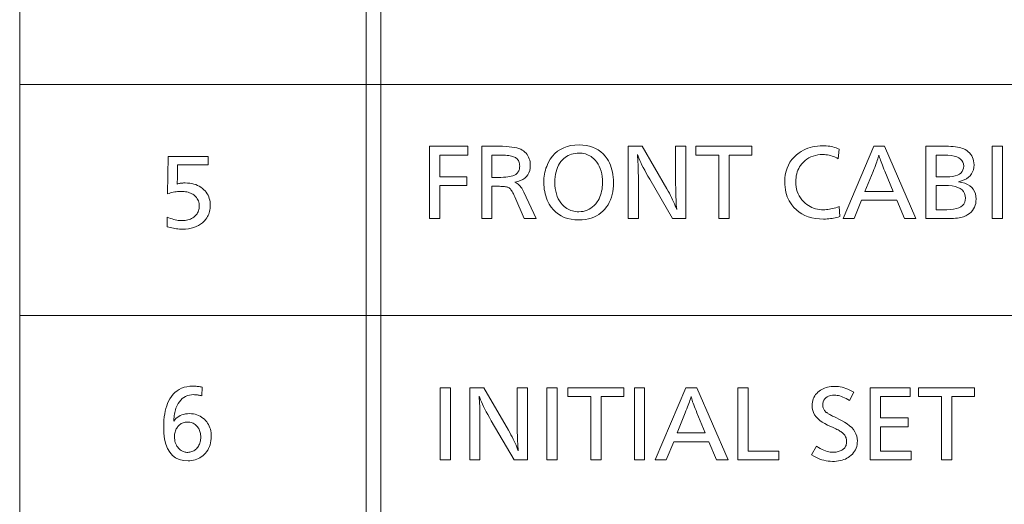
# Model space of a CAD drawing. Extents: x 4 to 417, y 2 to 296.
# Drawn here: x 303 to 320, y 249 to 257 of the extents above; entities that cross this region are included whole.
import ezdxf

# ---------------------------------------------------------------- set-up
doc = ezdxf.new("R2010")
doc.units = 0

msp = doc.modelspace()

# ---------------------------------------------------------------- linework, layer by layer
at = {"color": 7, "lineweight": 13}
for p, q in [((303.265808, 276.791382), (303.265808, 211.791382)), ((309.265808, 276.791382), (309.265808, 211.791382)), ((309.515808, 276.791382), (309.515808, 211.791382)), ((401.823273, 255.791382), (303.265808, 255.791382)), ((401.823273, 251.791382), (303.265808, 251.791382))]:
    msp.add_line(p, q, dxfattribs=at)
for points in [[(311.024597, 254.720032), (311.024597, 254.566971), (310.539154, 254.566971), (310.539154, 254.194061), (311.006592, 254.194061), (311.006592, 254.041), (310.539154, 254.041), (310.539154, 253.470032), (310.361328, 253.470032), (310.361328, 254.720032)], [(311.263947, 254.720032), (311.564056, 254.720032), (311.626373, 254.719223), (311.684296, 254.716782), (311.737793, 254.712738), (311.786865, 254.707062), (311.831543, 254.699768), (311.871796, 254.690857), (311.907654, 254.680313), (311.939087, 254.668167), (311.966125, 254.654388), (311.988739, 254.638992), (312.010834, 254.619888), (312.030609, 254.599503), (312.048035, 254.57782), (312.063171, 254.55484), (312.075958, 254.530579), (312.086426, 254.50502), (312.094543, 254.47818), (312.100372, 254.450043), (312.103851, 254.420609), (312.105011, 254.389893), (312.102356, 254.343353), (312.094391, 254.300644), (312.081116, 254.26178), (312.062531, 254.226746), (312.038635, 254.195572), (312.009399, 254.168228), (311.974884, 254.14473), (311.935028, 254.125061), (311.889893, 254.109253), (311.839417, 254.097275), (311.858673, 254.087051), (311.877106, 254.075302), (311.894745, 254.062027), (311.91156, 254.047211), (311.927582, 254.030869), (311.94278, 254.013), (311.957184, 253.993607), (311.970764, 253.972672), (311.983521, 253.950211), (311.995483, 253.926208), (312.207062, 253.470032), (312.001495, 253.470032), (311.839417, 253.844421), (311.827759, 253.870636), (311.816162, 253.894638), (311.804626, 253.916428), (311.793213, 253.93602), (311.78183, 253.9534), (311.770538, 253.968582), (311.759338, 253.981552), (311.748169, 253.992325), (311.737122, 254.000885), (311.726135, 254.007248), (311.716888, 254.011093), (311.705688, 254.014542), (311.692505, 254.017578), (311.677368, 254.020203), (311.660278, 254.02243), (311.641205, 254.024261), (311.620178, 254.025681), (311.597198, 254.026688), (311.572235, 254.027298), (311.545288, 254.027496), (311.441772, 254.027496), (311.441772, 253.470032), (311.263947, 253.470032)], [(312.952118, 254.743286), (313.015015, 254.740875), (313.074646, 254.733658), (313.131042, 254.721603), (313.184174, 254.704758), (313.234039, 254.683075), (313.28064, 254.656586), (313.324005, 254.625275), (313.364105, 254.589142), (313.40097, 254.548203), (313.43457, 254.502441), (313.455811, 254.467941), (313.474792, 254.431976), (313.491577, 254.394531), (313.506104, 254.355621), (313.518402, 254.315247), (313.528473, 254.273392), (313.536285, 254.230072), (313.54187, 254.185272), (313.545227, 254.139008), (313.546356, 254.091278), (313.544861, 254.036331), (313.540344, 253.983444), (313.532837, 253.932602), (313.522339, 253.883835), (313.50885, 253.837112), (313.49234, 253.79245), (313.472809, 253.749832), (313.450317, 253.70929), (313.424805, 253.670792), (313.396301, 253.634338), (313.363312, 253.598709), (313.327667, 253.566818), (313.289337, 253.538681), (313.248383, 253.514297), (313.204773, 253.493668), (313.158508, 253.476776), (313.109589, 253.463654), (313.057983, 253.454269), (313.003754, 253.448639), (312.946869, 253.446762), (312.877319, 253.449493), (312.811798, 253.457687), (312.750366, 253.471344), (312.692963, 253.490463), (312.639618, 253.515045), (312.590332, 253.54509), (312.545074, 253.580597), (312.503876, 253.621552), (312.466736, 253.667984), (312.433655, 253.719879), (312.415558, 253.753876), (312.399353, 253.788635), (312.385071, 253.824158), (312.372681, 253.860458), (312.362183, 253.897507), (312.353607, 253.935333), (312.346954, 253.973923), (312.342194, 254.013275), (312.339325, 254.053391), (312.338379, 254.094269), (312.339142, 254.131332), (312.341492, 254.16774), (312.345398, 254.203537), (312.350861, 254.238693), (312.35788, 254.273224), (312.366455, 254.307129), (312.376617, 254.340393), (312.388306, 254.373032), (312.401581, 254.405029), (312.416412, 254.436417), (312.44931, 254.49472), (312.486816, 254.54689), (312.5289, 254.592911), (312.575592, 254.632813), (312.626862, 254.666565), (312.682739, 254.694183), (312.743195, 254.715668), (312.808228, 254.731018), (312.877869, 254.740219)], [(314.797852, 254.720032), (314.797852, 253.470032), (314.567505, 253.470032), (314.172089, 254.1483), (314.140686, 254.202835), (314.111542, 254.254776), (314.084686, 254.304153), (314.060089, 254.350937), (314.037811, 254.395142), (314.017792, 254.436768), (314.000031, 254.475815), (313.984589, 254.512283), (313.971405, 254.546173), (313.96051, 254.577469), (313.963501, 254.536423), (313.966187, 254.494034), (313.968567, 254.450287), (313.970612, 254.405197), (313.972321, 254.358749), (313.973755, 254.310959), (313.974854, 254.261826), (313.975647, 254.211319), (313.976105, 254.159485), (313.976288, 254.106277), (313.976288, 253.470032), (313.798462, 253.470032), (313.798462, 254.720032), (314.042297, 254.720032), (314.468475, 253.984726), (314.490967, 253.945358), (314.512299, 253.906754), (314.53241, 253.868942), (314.5513, 253.831909), (314.569, 253.795654), (314.58551, 253.760178), (314.60083, 253.725494), (314.614929, 253.691574), (314.627838, 253.658447), (314.639526, 253.626083), (314.635986, 253.664642), (314.632782, 253.705566), (314.629974, 253.748856), (314.627533, 253.79451), (314.625458, 253.842545), (314.623779, 253.89296), (314.622467, 253.945724), (314.621521, 254.000885), (314.620972, 254.058395), (314.620789, 254.118286), (314.620789, 254.720032)], [(315.939819, 254.720032), (315.939819, 254.566971), (315.548889, 254.566971), (315.548889, 253.470032), (315.371094, 253.470032), (315.371094, 254.566971), (314.971161, 254.566971), (314.971161, 254.720032)], [(317.450165, 254.67276), (317.435913, 254.503937), (317.409485, 254.517914), (317.383026, 254.530411), (317.356537, 254.541443), (317.330017, 254.550995), (317.303467, 254.559082), (317.276917, 254.565704), (317.250305, 254.570847), (317.223663, 254.574524), (317.196991, 254.576736), (317.170288, 254.577469), (317.124908, 254.575851), (317.081421, 254.570984), (317.039917, 254.562881), (317.000305, 254.551544), (316.962646, 254.536957), (316.926941, 254.519119), (316.893158, 254.498062), (316.861298, 254.473755), (316.83139, 254.446198), (316.803406, 254.415405), (316.783875, 254.389893), (316.766388, 254.363159), (316.750977, 254.335205), (316.73761, 254.306046), (316.726318, 254.275665), (316.717072, 254.244064), (316.709869, 254.211258), (316.704712, 254.177231), (316.70163, 254.141983), (316.700623, 254.10553), (316.70224, 254.060242), (316.707092, 254.016785), (316.71521, 253.975174), (316.726532, 253.935425), (316.741119, 253.897507), (316.758942, 253.86145), (316.780029, 253.827225), (316.804321, 253.794846), (316.831879, 253.764313), (316.862671, 253.735626), (316.889893, 253.713959), (316.918182, 253.69458), (316.947479, 253.677475), (316.977814, 253.662643), (317.009186, 253.650101), (317.041565, 253.639832), (317.075012, 253.631851), (317.109497, 253.626144), (317.14502, 253.622726), (317.181549, 253.621582), (317.206116, 253.622147), (317.231201, 253.62381), (317.256775, 253.626587), (317.282867, 253.630478), (317.309479, 253.635468), (317.336609, 253.641571), (317.364227, 253.648788), (317.392365, 253.65712), (317.421021, 253.666565), (317.450165, 253.677109), (317.462921, 253.503784), (317.436615, 253.495667), (317.409943, 253.488388), (317.382904, 253.481979), (317.355469, 253.476425), (317.327667, 253.47171), (317.2995, 253.467865), (317.270966, 253.464874), (317.242035, 253.462738), (317.212738, 253.461456), (317.183044, 253.461029), (317.110687, 253.46347), (317.042114, 253.47081), (316.977356, 253.483032), (316.916443, 253.500153), (316.859314, 253.522171), (316.806, 253.549072), (316.75647, 253.580872), (316.710785, 253.617569), (316.668915, 253.659149), (316.630829, 253.705627), (316.607727, 253.739166), (316.587067, 253.774048), (316.568848, 253.810287), (316.55304, 253.847885), (316.539673, 253.886826), (316.528748, 253.927109), (316.520233, 253.96875), (316.51416, 254.011749), (316.510498, 254.056091), (316.509277, 254.101776), (316.51181, 254.166809), (316.519348, 254.228638), (316.531921, 254.287277), (316.5495, 254.342712), (316.572113, 254.394958), (316.599762, 254.444), (316.632446, 254.489853), (316.670166, 254.532516), (316.712891, 254.571976), (316.760651, 254.608231), (316.795898, 254.63118), (316.832397, 254.651718), (316.870087, 254.669846), (316.909027, 254.685547), (316.949158, 254.698837), (316.990509, 254.709702), (317.033051, 254.718155), (317.076843, 254.724197), (317.121826, 254.727829), (317.16806, 254.729034), (317.1987, 254.72847), (317.22879, 254.726776), (317.258362, 254.723969), (317.287384, 254.720032), (317.315857, 254.714966), (317.343811, 254.708771), (317.371216, 254.701462), (317.398071, 254.693008), (317.424377, 254.683456)], [(318.238739, 254.720032), (318.781189, 253.470032), (318.580109, 253.470032), (318.448822, 253.785904), (317.840332, 253.785904), (317.711273, 253.470032), (317.519196, 253.470032), (318.05191, 254.720032)], [(318.950775, 254.720032), (319.297394, 254.720032), (319.342865, 254.719467), (319.385681, 254.717804), (319.425781, 254.715027), (319.463196, 254.711136), (319.497925, 254.706146), (319.529968, 254.700043), (319.559326, 254.692825), (319.585999, 254.684494), (319.609985, 254.675049), (319.631287, 254.664505), (319.660645, 254.646317), (319.68692, 254.626266), (319.710114, 254.604355), (319.730194, 254.580597), (319.747192, 254.554962), (319.761108, 254.527466), (319.771942, 254.498123), (319.779663, 254.466904), (319.784302, 254.433838), (319.785858, 254.398895), (319.783173, 254.354782), (319.775146, 254.313965), (319.76181, 254.276443), (319.743103, 254.242233), (319.719055, 254.211319), (319.689697, 254.183716), (319.654968, 254.159409), (319.614899, 254.138397), (319.569489, 254.120682), (319.518738, 254.106277), (319.576324, 254.09465), (319.627869, 254.078964), (319.67334, 254.059235), (319.712738, 254.035446), (319.746094, 254.007614), (319.773376, 253.975723), (319.794586, 253.939789), (319.809723, 253.899796), (319.818817, 253.855759), (319.821869, 253.807663), (319.820099, 253.769104), (319.81485, 253.732666), (319.806061, 253.698334), (319.793762, 253.666122), (319.777954, 253.636032), (319.758667, 253.608047), (319.73584, 253.582184), (319.709503, 253.558441), (319.679657, 253.536804), (319.646301, 253.517288), (319.627197, 253.508316), (319.605957, 253.500275), (319.58255, 253.493195), (319.556976, 253.487045), (319.529236, 253.481842), (319.499359, 253.477585), (319.467285, 253.474274), (319.433075, 253.471924), (319.396698, 253.470505), (319.358185, 253.470032), (318.950775, 253.470032)], [(320.277283, 254.720032), (320.277283, 253.470032), (320.099487, 253.470032), (320.099487, 254.720032)], [(306.527588, 254.543457), (306.527588, 254.396408), (306.000153, 254.396408), (305.995636, 254.163055), (305.995453, 254.153183), (305.995209, 254.143372), (305.994934, 254.133621), (305.994568, 254.123917), (305.994141, 254.114288), (305.993652, 254.104721), (305.993134, 254.0952), (305.992523, 254.085754), (305.991852, 254.076355), (305.99115, 254.067017), (306.004425, 254.070587), (306.017883, 254.073776), (306.031494, 254.076584), (306.045288, 254.079025), (306.059235, 254.081085), (306.073334, 254.082779), (306.087616, 254.084091), (306.102051, 254.085022), (306.116669, 254.085587), (306.131439, 254.085785), (306.171143, 254.08461), (306.209198, 254.0811), (306.245636, 254.075241), (306.280426, 254.067047), (306.313568, 254.056519), (306.345093, 254.04364), (306.374969, 254.028427), (306.403229, 254.010864), (306.42984, 253.990967), (306.454834, 253.968735), (306.475922, 253.946701), (306.494812, 253.923508), (306.511444, 253.899155), (306.525879, 253.873657), (306.538116, 253.847), (306.548096, 253.819183), (306.555878, 253.790207), (306.561432, 253.760086), (306.564758, 253.728806), (306.565857, 253.696365), (306.565125, 253.669846), (306.562836, 253.643967), (306.559052, 253.618759), (306.553741, 253.594208), (306.546936, 253.570328), (306.538574, 253.547089), (306.528748, 253.524521), (306.517365, 253.502609), (306.504486, 253.481369), (306.490082, 253.460785), (306.462494, 253.427704), (306.431976, 253.398117), (306.398529, 253.372009), (306.362122, 253.34938), (306.322784, 253.330231), (306.280487, 253.31456), (306.23526, 253.302368), (306.187073, 253.293671), (306.135986, 253.288452), (306.081909, 253.286713), (306.056732, 253.287125), (306.031219, 253.288391), (306.005463, 253.290497), (305.979401, 253.293427), (305.953064, 253.297211), (305.926422, 253.301834), (305.899506, 253.307297), (305.872314, 253.313599), (305.844849, 253.32074), (305.817078, 253.32872), (305.821564, 253.495285), (305.85022, 253.483459), (305.878235, 253.47287), (305.905609, 253.463531), (305.932373, 253.455429), (305.958496, 253.448593), (305.984009, 253.442978), (306.00885, 253.438629), (306.033081, 253.435501), (306.056702, 253.43364), (306.079681, 253.433014), (306.105896, 253.433762), (306.131073, 253.43602), (306.155273, 253.439774), (306.178467, 253.445023), (306.200653, 253.451782), (306.221832, 253.460022), (306.242004, 253.469788), (306.2612, 253.481033), (306.279358, 253.49379), (306.296509, 253.508041), (306.311188, 253.522385), (306.324341, 253.537491), (306.335938, 253.55336), (306.345978, 253.569992), (306.354462, 253.587387), (306.36142, 253.60556), (306.366821, 253.624481), (306.370697, 253.64418), (306.373016, 253.664642), (306.373779, 253.685867), (306.372833, 253.709793), (306.369995, 253.732651), (306.365295, 253.754456), (306.358673, 253.775177), (306.350159, 253.794846), (306.339752, 253.813446), (306.327454, 253.830978), (306.313293, 253.847458), (306.297211, 253.862854), (306.279266, 253.877197), (306.261963, 253.889023), (306.243683, 253.899612), (306.224457, 253.908951), (306.204224, 253.917053), (306.183014, 253.923904), (306.160858, 253.929504), (306.137695, 253.933868), (306.113586, 253.936981), (306.088501, 253.938843), (306.062408, 253.939468), (306.040466, 253.939056), (306.018158, 253.93779), (305.995453, 253.935684), (305.972382, 253.932755), (305.948944, 253.92897), (305.92511, 253.924347), (305.900909, 253.918884), (305.876343, 253.912582), (305.851379, 253.905441), (305.82608, 253.897446), (305.83432, 254.543457)], [(311.441772, 254.566971), (311.441772, 254.181305), (311.552063, 254.181305), (311.597626, 254.181839), (311.639801, 254.183441), (311.678589, 254.186111), (311.713989, 254.189835), (311.746002, 254.194626), (311.774628, 254.200485), (311.799835, 254.207413), (311.821686, 254.215408), (311.840118, 254.224457), (311.855164, 254.234589), (311.867706, 254.245316), (311.878937, 254.256821), (311.888855, 254.269089), (311.89743, 254.28212), (311.904694, 254.295914), (311.910645, 254.310486), (311.915253, 254.325806), (311.918549, 254.341904), (311.920532, 254.358765), (311.921204, 254.376389), (311.920288, 254.398346), (311.917542, 254.418915), (311.912964, 254.43808), (311.906555, 254.455856), (311.898315, 254.472244), (311.888245, 254.487228), (311.876343, 254.500809), (311.86261, 254.513), (311.847046, 254.523804), (311.829651, 254.533203), (311.814636, 254.539612), (311.797211, 254.545349), (311.777374, 254.550415), (311.755127, 254.55481), (311.730438, 254.558517), (311.703339, 254.561569), (311.673828, 254.563919), (311.641907, 254.565613), (311.607574, 254.566635), (311.570801, 254.566971)], [(312.947601, 254.602234), (312.913391, 254.601044), (312.880402, 254.597488), (312.848633, 254.591553), (312.818085, 254.583267), (312.788727, 254.572586), (312.76062, 254.559555), (312.733704, 254.544144), (312.708008, 254.526352), (312.683502, 254.50621), (312.660248, 254.483688), (312.635437, 254.455093), (312.613251, 254.424225), (312.593658, 254.391098), (312.576691, 254.355713), (312.562317, 254.318054), (312.550568, 254.278137), (312.541443, 254.235947), (312.534912, 254.191483), (312.531006, 254.14476), (312.529694, 254.095779), (312.531342, 254.041489), (312.536224, 253.98999), (312.544403, 253.941254), (312.555878, 253.895294), (312.570587, 253.852112), (312.588593, 253.811707), (312.609833, 253.774078), (312.634369, 253.739227), (312.66217, 253.707153), (312.693268, 253.677856), (312.714935, 253.660614), (312.737335, 253.645172), (312.760498, 253.631561), (312.784363, 253.619751), (312.80899, 253.609772), (312.834351, 253.601593), (312.860443, 253.595245), (312.887268, 253.590698), (312.914825, 253.587982), (312.943115, 253.587067), (312.982758, 253.588776), (313.020691, 253.593857), (313.056885, 253.602341), (313.09137, 253.614197), (313.124115, 253.629471), (313.155151, 253.648117), (313.184448, 253.670166), (313.212006, 253.695602), (313.237854, 253.724426), (313.261993, 253.756638), (313.279663, 253.784302), (313.295471, 253.813278), (313.309448, 253.843552), (313.321533, 253.875122), (313.331757, 253.90802), (313.340149, 253.9422), (313.346649, 253.977707), (313.351288, 254.014511), (313.354095, 254.052612), (313.355011, 254.092026), (313.353455, 254.145477), (313.348785, 254.19632), (313.340973, 254.244522), (313.330048, 254.2901), (313.31601, 254.333054), (313.298828, 254.373383), (313.278564, 254.411087), (313.255157, 254.446167), (313.228607, 254.478622), (313.198975, 254.508438), (313.177948, 254.52626), (313.156006, 254.542206), (313.133179, 254.556274), (313.109406, 254.568466), (313.084717, 254.578781), (313.059143, 254.587219), (313.032623, 254.593796), (313.005219, 254.59848), (312.976868, 254.601288)], [(318.386536, 253.938965), (318.242493, 254.287857), (318.227264, 254.324677), (318.213196, 254.359528), (318.200195, 254.39238), (318.188324, 254.423264), (318.177582, 254.452164), (318.167938, 254.479095), (318.159393, 254.504028), (318.151978, 254.526993), (318.14566, 254.547974), (318.140442, 254.566971), (318.134674, 254.547241), (318.12793, 254.525604), (318.120148, 254.502045), (318.111389, 254.476563), (318.101624, 254.449173), (318.09082, 254.419846), (318.079041, 254.388611), (318.066254, 254.355438), (318.05246, 254.320358), (318.037659, 254.283356), (317.898102, 253.938965)], [(319.128571, 254.566971), (319.128571, 254.188812), (319.307892, 254.188812), (319.364777, 254.190704), (319.41568, 254.196381), (319.460571, 254.205826), (319.499512, 254.21907), (319.53244, 254.236084), (319.559387, 254.256882), (319.580322, 254.281464), (319.595306, 254.30983), (319.604279, 254.341965), (319.607269, 254.377884), (319.603912, 254.413818), (319.593872, 254.445953), (319.577087, 254.474319), (319.553619, 254.498901), (319.523438, 254.519699), (319.486542, 254.536713), (319.442932, 254.549942), (319.392639, 254.559402), (319.335602, 254.565079), (319.271881, 254.566971)], [(319.128571, 254.042511), (319.128571, 253.623093), (319.317657, 253.623093), (319.37854, 253.625092), (319.432983, 253.631104), (319.481049, 253.641113), (319.522705, 253.655136), (319.557953, 253.673172), (319.586792, 253.695206), (319.609192, 253.721252), (319.625214, 253.751297), (319.634827, 253.785355), (319.638031, 253.823425), (319.634399, 253.865051), (319.623474, 253.902283), (319.605286, 253.93515), (319.579803, 253.963638), (319.547058, 253.987732), (319.50705, 254.007446), (319.459717, 254.022781), (319.405151, 254.033737), (319.343292, 254.040314), (319.274139, 254.042511)], [(306.418823, 250.401657), (306.402161, 250.405502), (306.386139, 250.408951), (306.370697, 250.411987), (306.355896, 250.414627), (306.341705, 250.416855), (306.328156, 250.418671), (306.315186, 250.42009), (306.302856, 250.421097), (306.291107, 250.421707), (306.279999, 250.421906), (306.241455, 250.420013), (306.205078, 250.414322), (306.170807, 250.404831), (306.138702, 250.391541), (306.108734, 250.374451), (306.080933, 250.353577), (306.055267, 250.328903), (306.031738, 250.30043), (306.010376, 250.268158), (305.99115, 250.232086), (305.980835, 250.209274), (305.971558, 250.185867), (305.963318, 250.161865), (305.956085, 250.137253), (305.94986, 250.112045), (305.944672, 250.086227), (305.940521, 250.059814), (305.937347, 250.032806), (305.935211, 250.005203), (305.934113, 249.97699), (305.93335, 249.966476), (305.93335, 249.962723), (305.951385, 249.987534), (305.971497, 250.009735), (305.993744, 250.029312), (306.018127, 250.04628), (306.044586, 250.060638), (306.073181, 250.072388), (306.103912, 250.081528), (306.136719, 250.088058), (306.171661, 250.09198), (306.20871, 250.093277), (306.241852, 250.092087), (306.273773, 250.088516), (306.304413, 250.08255), (306.333801, 250.074188), (306.361969, 250.063461), (306.388885, 250.050339), (306.414551, 250.034821), (306.438965, 250.016937), (306.462158, 249.996643), (306.48407, 249.973984), (306.502747, 249.951523), (306.51947, 249.927948), (306.53421, 249.903259), (306.546997, 249.877472), (306.5578, 249.850555), (306.56665, 249.82254), (306.573517, 249.793411), (306.57843, 249.763184), (306.58139, 249.731827), (306.582367, 249.699371), (306.581116, 249.66095), (306.577332, 249.624008), (306.571014, 249.588562), (306.562195, 249.554596), (306.550873, 249.52211), (306.536987, 249.491119), (306.520599, 249.461609), (306.501709, 249.433594), (306.480286, 249.407043), (306.456329, 249.382004), (306.433716, 249.362045), (306.409973, 249.344177), (306.385162, 249.32843), (306.359192, 249.314774), (306.332153, 249.303223), (306.303986, 249.293762), (306.274719, 249.286407), (306.244324, 249.281158), (306.21283, 249.278), (306.180206, 249.276962), (306.100098, 249.282852), (306.028412, 249.300507), (305.965149, 249.329956), (305.910339, 249.371185), (305.863953, 249.424194), (305.826019, 249.488983), (305.796509, 249.565552), (305.775421, 249.6539), (305.762756, 249.754028), (305.758545, 249.865936), (305.759613, 249.925049), (305.762787, 249.98175), (305.768066, 250.036041), (305.775482, 250.087906), (305.785004, 250.13736), (305.796631, 250.184402), (305.810394, 250.229019), (305.826263, 250.271225), (305.844238, 250.311005), (305.864349, 250.348389), (305.891541, 250.390289), (305.921478, 250.427795), (305.954193, 250.460876), (305.989655, 250.489563), (306.027893, 250.513824), (306.068909, 250.533676), (306.112671, 250.549118), (306.15918, 250.56015), (306.208466, 250.566772), (306.260498, 250.56897), (306.275879, 250.568817), (306.291473, 250.568344), (306.30722, 250.567551), (306.323151, 250.566452), (306.339264, 250.565033), (306.35556, 250.563293), (306.37204, 250.561249), (306.388702, 250.558884), (306.405548, 250.556213), (306.422546, 250.553223)], [(317.703949, 250.466293), (317.631927, 250.321487), (317.602051, 250.33902), (317.573059, 250.354721), (317.544952, 250.368561), (317.517761, 250.380554), (317.491425, 250.390701), (317.465973, 250.399017), (317.441437, 250.405472), (317.417755, 250.410095), (317.394958, 250.412857), (317.373077, 250.413773), (317.33429, 250.412003), (317.299591, 250.406662), (317.268982, 250.397781), (317.242462, 250.38533), (317.220001, 250.369324), (317.20163, 250.349762), (317.187347, 250.326645), (317.177155, 250.299973), (317.171021, 250.269745), (317.168976, 250.235962), (317.169586, 250.222061), (317.171387, 250.208588), (317.174377, 250.195526), (317.178589, 250.182892), (317.18399, 250.170685), (317.190582, 250.15889), (317.198395, 250.147507), (317.207397, 250.136566), (317.21759, 250.126022), (317.229004, 250.115906), (317.235565, 250.11084), (317.24353, 250.105255), (317.252899, 250.099136), (317.263702, 250.092499), (317.275909, 250.085342), (317.28952, 250.077652), (317.304535, 250.069427), (317.320953, 250.060684), (317.338806, 250.051422), (317.358063, 250.041626), (317.493866, 249.973358), (317.545746, 249.945114), (317.592194, 249.915344), (317.633148, 249.884018), (317.66864, 249.851151), (317.6987, 249.816727), (317.723267, 249.780762), (317.742401, 249.743256), (317.756042, 249.704208), (317.764252, 249.663605), (317.766968, 249.62146), (317.765625, 249.588516), (317.761566, 249.55687), (317.754822, 249.526566), (317.745361, 249.497574), (317.733215, 249.46991), (317.718353, 249.443558), (317.700806, 249.418518), (317.680542, 249.394806), (317.657593, 249.372421), (317.631927, 249.351349), (317.609222, 249.335388), (317.584961, 249.321106), (317.559113, 249.308502), (317.531677, 249.297577), (317.502686, 249.28833), (317.472107, 249.280762), (317.439941, 249.274887), (317.406219, 249.270676), (317.370941, 249.268158), (317.334045, 249.267319), (317.297241, 249.268463), (317.260651, 249.271881), (317.224243, 249.277588), (317.18808, 249.285568), (317.1521, 249.295837), (317.116333, 249.30838), (317.08078, 249.323196), (317.045441, 249.340317), (317.010315, 249.359695), (316.975403, 249.381363), (317.056427, 249.529175), (317.091339, 249.509216), (317.124878, 249.491364), (317.157043, 249.475601), (317.187897, 249.461945), (317.217377, 249.450394), (317.245514, 249.440933), (317.272308, 249.433594), (317.297729, 249.428329), (317.321808, 249.425186), (317.344543, 249.424133), (317.364197, 249.424622), (317.38324, 249.426056), (317.401672, 249.428452), (317.419464, 249.431824), (317.436646, 249.436142), (317.453217, 249.441422), (317.469177, 249.447662), (317.484528, 249.454865), (317.499268, 249.463028), (317.513367, 249.472153), (317.526215, 249.482056), (317.537689, 249.492859), (317.547821, 249.504562), (317.55658, 249.517166), (317.564026, 249.53067), (317.570099, 249.54509), (317.574829, 249.560394), (317.578186, 249.576599), (317.580231, 249.593704), (317.580902, 249.61171), (317.580231, 249.628845), (317.578186, 249.645416), (317.574829, 249.661438), (317.570099, 249.676895), (317.564026, 249.691803), (317.55658, 249.706161), (317.547821, 249.719955), (317.537689, 249.7332), (317.526215, 249.74588), (317.513367, 249.758011), (317.503357, 249.766235), (317.491974, 249.774704), (317.479187, 249.783401), (317.464996, 249.792358), (317.449402, 249.801529), (317.432434, 249.810959), (317.414063, 249.820618), (317.394287, 249.830521), (317.373108, 249.840668), (317.350555, 249.851059), (317.252258, 249.896072), (317.201233, 249.92131), (317.155579, 249.94841), (317.115265, 249.977371), (317.080353, 250.008194), (317.050812, 250.040878), (317.026642, 250.075424), (317.007843, 250.111832), (316.994415, 250.150101), (316.986359, 250.190216), (316.983673, 250.232208), (316.984894, 250.263092), (316.988586, 250.29274), (316.99472, 250.321136), (317.003357, 250.348297), (317.014435, 250.374207), (317.027954, 250.398865), (317.043945, 250.422287), (317.062408, 250.444458), (317.083344, 250.465378), (317.10672, 250.485062), (317.127747, 250.500168), (317.150085, 250.513687), (317.173676, 250.52562), (317.198547, 250.535965), (317.224701, 250.544708), (317.252106, 250.551865), (317.280823, 250.557434), (317.310791, 250.561401), (317.342041, 250.563797), (317.374573, 250.56459), (317.406342, 250.563614), (317.438416, 250.560654), (317.470703, 250.55574), (317.503265, 250.548859), (317.536072, 250.540024), (317.569122, 250.529205), (317.602448, 250.516434), (317.636017, 250.501678), (317.669861, 250.48497)], [(310.721649, 250.541336), (310.721649, 249.291336), (310.543823, 249.291336), (310.543823, 250.541336)], [(312.055695, 250.541336), (312.055695, 249.291336), (311.825348, 249.291336), (311.429932, 249.969604), (311.398529, 250.024139), (311.369385, 250.07608), (311.342499, 250.125458), (311.317932, 250.172241), (311.295624, 250.216446), (311.275604, 250.258072), (311.257874, 250.297119), (311.242432, 250.333588), (311.229248, 250.367477), (311.218353, 250.398773), (311.221344, 250.357727), (311.22403, 250.315338), (311.226379, 250.271591), (311.228424, 250.226501), (311.230164, 250.180054), (311.231598, 250.132263), (311.232697, 250.08313), (311.23349, 250.032623), (311.233948, 249.980774), (311.2341, 249.927582), (311.2341, 249.291336), (311.056274, 249.291336), (311.056274, 250.541336), (311.30014, 250.541336), (311.726318, 249.80603), (311.74881, 249.766663), (311.770111, 249.728058), (311.790222, 249.690247), (311.809143, 249.653214), (311.826843, 249.616959), (311.843353, 249.581482), (311.858673, 249.546799), (311.872772, 249.512878), (311.885681, 249.479752), (311.897369, 249.447388), (311.893799, 249.485947), (311.890625, 249.526871), (311.887817, 249.57016), (311.885376, 249.615814), (311.883301, 249.663849), (311.881622, 249.714264), (311.88031, 249.767029), (311.879364, 249.822189), (311.878815, 249.8797), (311.878632, 249.93959), (311.878632, 250.541336)], [(312.568878, 250.541336), (312.568878, 249.291336), (312.391083, 249.291336), (312.391083, 250.541336)], [(313.722107, 250.541336), (313.722107, 250.388275), (313.331207, 250.388275), (313.331207, 249.291336), (313.153381, 249.291336), (313.153381, 250.388275), (312.753479, 250.388275), (312.753479, 250.541336)], [(314.084503, 250.541336), (314.084503, 249.291336), (313.906677, 249.291336), (313.906677, 250.541336)], [(314.986359, 250.541336), (315.528839, 249.291336), (315.327759, 249.291336), (315.196442, 249.607208), (314.587952, 249.607208), (314.458893, 249.291336), (314.266815, 249.291336), (314.79953, 250.541336)], [(315.134155, 249.760269), (314.990112, 250.109161), (314.974915, 250.145981), (314.960815, 250.180832), (314.947845, 250.213684), (314.935974, 250.244568), (314.925201, 250.273468), (314.915558, 250.3004), (314.907013, 250.325333), (314.899597, 250.348297), (314.89328, 250.369278), (314.888062, 250.388275), (314.882324, 250.368546), (314.875549, 250.346909), (314.867798, 250.323349), (314.859009, 250.297867), (314.849243, 250.270477), (314.83847, 250.24115), (314.82666, 250.209915), (314.813873, 250.176743), (314.800079, 250.141663), (314.785278, 250.10466), (314.645721, 249.760269)], [(315.876953, 250.541336), (315.876953, 249.444397), (316.405182, 249.444397), (316.405182, 249.291336), (315.699158, 249.291336), (315.699158, 250.541336)], [(318.68158, 250.541336), (318.68158, 250.388275), (318.164642, 250.388275), (318.164642, 250.019867), (318.645569, 250.019867), (318.645569, 249.867554), (318.164642, 249.867554), (318.164642, 249.444397), (318.69809, 249.444397), (318.69809, 249.291336), (317.986816, 249.291336), (317.986816, 250.541336)], [(319.794281, 250.541336), (319.794281, 250.388275), (319.403381, 250.388275), (319.403381, 249.291336), (319.225555, 249.291336), (319.225555, 250.388275), (318.825653, 250.388275), (318.825653, 250.541336)], [(306.169708, 249.948471), (306.150391, 249.947723), (306.131714, 249.945465), (306.113708, 249.941727), (306.096375, 249.936462), (306.079681, 249.929718), (306.06366, 249.921463), (306.048279, 249.911713), (306.033569, 249.900452), (306.019531, 249.887695), (306.006134, 249.873444), (305.994751, 249.8591), (305.984528, 249.843979), (305.975525, 249.828064), (305.967743, 249.811371), (305.961121, 249.793915), (305.955719, 249.775665), (305.951508, 249.756638), (305.948517, 249.736832), (305.946716, 249.716248), (305.946106, 249.69487), (305.946991, 249.667587), (305.949615, 249.641541), (305.953949, 249.616745), (305.960052, 249.593185), (305.967865, 249.570892), (305.977448, 249.54982), (305.98877, 249.530014), (306.001831, 249.511444), (306.016632, 249.49411), (306.033142, 249.478043), (306.045502, 249.467621), (306.058258, 249.458313), (306.071381, 249.450104), (306.0849, 249.442978), (306.098816, 249.436951), (306.113098, 249.432022), (306.127808, 249.428192), (306.142883, 249.425461), (306.158356, 249.423813), (306.174225, 249.423264), (306.193665, 249.424026), (306.212402, 249.426331), (306.230469, 249.430145), (306.247803, 249.435501), (306.264435, 249.442398), (306.280365, 249.450821), (306.295593, 249.46077), (306.31012, 249.472244), (306.323914, 249.48526), (306.337036, 249.499786), (306.348999, 249.515045), (306.359711, 249.531097), (306.369171, 249.547943), (306.37735, 249.565582), (306.384308, 249.584015), (306.389954, 249.603241), (306.394379, 249.623276), (306.397522, 249.644089), (306.399414, 249.66571), (306.400055, 249.688126), (306.399506, 249.708771), (306.397888, 249.728729), (306.395203, 249.747971), (306.391418, 249.76651), (306.386536, 249.784348), (306.380615, 249.801468), (306.373566, 249.817902), (306.365479, 249.833618), (306.356293, 249.848633), (306.346039, 249.862946), (306.332245, 249.879196), (306.317596, 249.893738), (306.302124, 249.906555), (306.285767, 249.917679), (306.268555, 249.927094), (306.250488, 249.934784), (306.231598, 249.940781), (306.211823, 249.945053), (306.191193, 249.947617)]]:
    msp.add_lwpolyline(points, close=True, dxfattribs=at)

doc.saveas('drawing.dxf')
